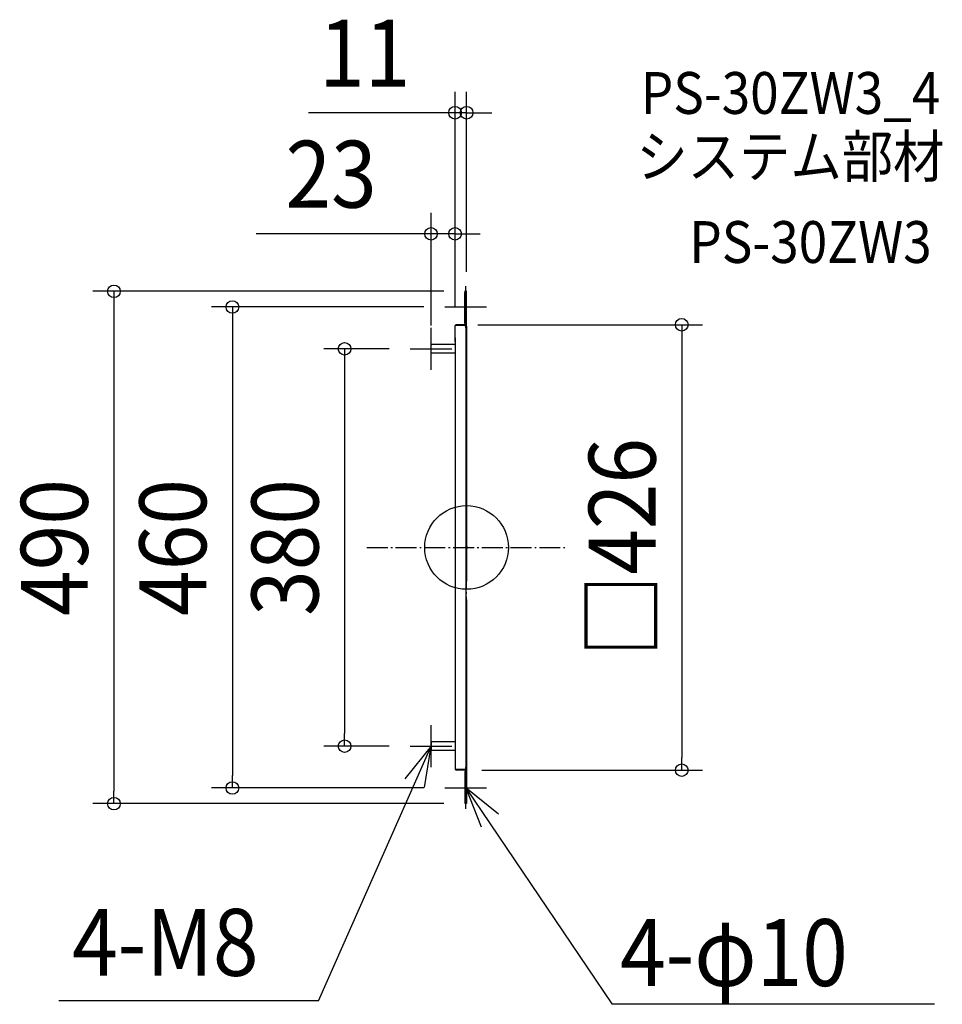
# Model space of a CAD drawing. Extents: x -428 to 455, y -437 to 505.
import ezdxf
from ezdxf.enums import TextEntityAlignment as Align

# ---------------------------------------------------------------- set-up
doc = ezdxf.new("R2010")
doc.units = 0
doc.header["$LTSCALE"] = 5
doc.header["$PDMODE"] = 3
doc.header["$PDSIZE"] = -2
doc.linetypes.add('DASHDOT', pattern=[5.5, 4, -0.6, 0.3, -0.6])
doc.layers.get('DEFPOINTS').update_dxf_attribs({"linetype": 'CONTINUOUS'})
for name, color, linetype in [('ARRANGE', 1, 'CONTINUOUS'), ('BASIS', 6, 'DASHDOT'), ('DETAIL', 5, 'CONTINUOUS'), ('ETC', 61, 'CONTINUOUS'), ('NOTE', 4, 'CONTINUOUS'), ('OUTLINE', 3, 'CONTINUOUS'), ('SIZE', 30, 'CONTINUOUS')]:
    doc.layers.add(name, color=color, linetype=linetype)
doc.styles.get("Standard").update_dxf_attribs({"font": 'SIMPLEX.shx', "width": 0.9, "height": 64, "bigfont": 'BIGFONT.shx'})

msp = doc.modelspace()

# ---------------------------------------------------------------- linework, layer by layer
at = {"layer": 'ARRANGE', "color": 1, "linetype": 'CONTINUOUS'}
msp.add_circle((0, 0), 40, dxfattribs=at)
msp.add_point((0, 0), dxfattribs=at)
at = {"layer": 'BASIS', "color": 6, "linetype": 'DASHDOT'}
for p, q in [((0, -232.247075), (0, 232.247075)), ((-95.361415, 0), (95.361415, 0))]:
    msp.add_line(p, q, dxfattribs=at)
at = {"layer": 'DEFPOINTS', "color": 30, "linetype": 'CONTINUOUS'}
for p in [(0, 415.766167), (-11, 300.011262), (-1.62963, 245), (0, 243.777778), (-20.814815, 230), (-11, 210.148148), (-11, 210.148148), (-9.37037, 213), (-54, 190), (-34, 192.268519), (-116.723091, -190), (-54, -190), (-5.5, -213.000001), (205.817211, -213.000001), (-224.027231, -230), (-20.814815, -230), (-337.408556, -245), (-1.62963, -245)]:
    msp.add_point(p, dxfattribs=at)
at = {"layer": 'DETAIL', "color": 5, "linetype": 'CONTINUOUS'}
for p, q in [((-1.62963, 245), (-1.62963, 214.222222)), ((0, 245), (-1.62963, 245)), ((-0.814815, 212.592593), (-0.814815, 245)), ((-0.814815, 245), (-0.814815, 212.490741)), ((0, 211.675926), (0, 245)), ((-1.62963, 214.222222), (-1.62963, 243.777778)), ((-11, 196.703704), (-11, 212.185185)), ((-0.814815, 212.185185), (-11, 212.185185)), ((-1.62963, 213), (-9.37037, 213)), ((-1.62963, 212.185185), (-9.37037, 212.185185)), ((-0.814815, 214.222222), (-1.62963, 214.222222)), ((0, 214.222222), (-0.814815, 214.222222)), ((-0.814815, 211.675926), (-0.814815, -32.055556)), ((0, 211.675926), (0, -32.055556)), ((-11, 200.537037), (-11, 0)), ((-34, 186.509259), (-34, 193.490741)), ((-11, 194), (-33.490741, 194)), ((-11, 186), (-33.490741, 186)), ((-11, 0), (-11, -212.185186)), ((-0.814815, -32.055556), (-0.814815, -241.166668)), ((0, -50), (0, -245)), ((-34, -186.509259), (-34, -193.490741)), ((-11, -186), (-33.490741, -186)), ((-11, -194), (-33.490741, -194)), ((-11, -197.925927), (-11, -211.370372)), ((-0.814815, -212.185186), (-11, -212.185186)), ((-1.62963, -212.185186), (-9.37037, -212.185186)), ((-1.62963, -213.000001), (-9.37037, -213.000001)), ((-1.62963, -214.222223), (-1.62963, -245)), ((-0.814815, -214.222223), (-1.62963, -214.222223)), ((-0.814815, -213.814816), (-0.814815, -241.166668)), ((0, -214.222223), (-0.814815, -214.222223)), ((0, -245), (-1.62963, -245))]:
    msp.add_line(p, q, dxfattribs=at)
for centre, radius, start, end in [((-9.37037, 211.37037), 1.62963, 90, 150), ((-1.62963, 213.814815), 0.814815, 270, 271.81229), ((-1.62963, 213.814815), 1.62963, 270, 300), ((-1.62963, 213.814815), 0.814815, 271.81229, 0), ((-33.490741, 193.490741), 0.509259, 90, 180), ((-33.490741, 186.509259), 0.509259, 180, 270), ((-33.490741, -186.509259), 0.509259, 90, 180), ((-33.490741, -193.490741), 0.509259, 180, 270), ((-9.37037, -211.370372), 1.62963, 210, 270), ((-1.62963, -213.814816), 1.62963, 60, 90), ((-1.62963, -213.814816), 0.814815, 88.18771, 90), ((-1.62963, -213.814816), 0.814815, 0, 88.18771)]:
    msp.add_arc(centre, radius, start, end, dxfattribs=at)
at = {"layer": 'NOTE', "color": 4, "linetype": 'CONTINUOUS'}
for p, q in [((-0.814815, 210), (-0.814815, 250)), ((-20.814815, 230), (19.185185, 230)), ((-34, 170), (-34, 210)), ((-54, 190), (-14, 190)), ((-34, -210), (-34, -170)), ((-141.629336, -433.454132), (-34, -190)), ((-34, -190), (-59.091282, -221.151687)), ((-54, -190), (-14, -190)), ((-40.153844, -229.523793), (-34, -190)), ((-0.814815, -250), (-0.814815, -210)), ((-20.814815, -230), (19.185185, -230)), ((30.477663, -254.915474), (-0.814815, -230)), ((-0.814815, -230), (13.827529, -267.223672)), ((-0.814815, -230), (138.884574, -436.48225)), ((-141.629336, -433.454132), (-390.160836, -433.454132)), ((138.884574, -436.48225), (447.520632, -436.48225))]:
    msp.add_line(p, q, dxfattribs=at)
at = {"layer": 'OUTLINE', "color": 3, "linetype": 'CONTINUOUS'}
for p, q in [((-1.62963, 245), (-1.62963, 214.222222)), ((0, 245), (-1.62963, 245)), ((-0.814815, 212.592593), (-0.814815, 245)), ((-0.814815, 245), (-0.814815, 212.490741)), ((0, 211.675926), (0, 245)), ((-1.62963, 214.222222), (-1.62963, 243.777778)), ((-11, 196.703704), (-11, 212.185185)), ((-0.814815, 212.185185), (-11, 212.185185)), ((-1.62963, 213), (-9.37037, 213)), ((-1.62963, 212.185185), (-9.37037, 212.185185)), ((-0.814815, 214.222222), (-1.62963, 214.222222)), ((0, 214.222222), (-0.814815, 214.222222)), ((-0.814815, 211.675926), (-0.814815, 50)), ((0, 211.675926), (0, -32.055556)), ((-11, 200.537037), (-11, 0)), ((-11, 0), (-11, -212.185186)), ((-0.814815, -32.055556), (-0.814815, -241.166668)), ((0, -50), (0, -245)), ((-11, -197.925927), (-11, -211.370372)), ((-0.814815, -212.185186), (-11, -212.185186)), ((-1.62963, -212.185186), (-9.37037, -212.185186)), ((-1.62963, -213.000001), (-9.37037, -213.000001)), ((-1.62963, -214.222223), (-1.62963, -245)), ((-0.814815, -214.222223), (-1.62963, -214.222223)), ((-0.814815, -213.814816), (-0.814815, -245)), ((0, -214.222223), (-0.814815, -214.222223)), ((0, -245), (-1.62963, -245))]:
    msp.add_line(p, q, dxfattribs=at)
for centre, radius, start, end in [((-9.37037, 211.37037), 1.62963, 90, 150), ((-1.62963, 213.814815), 0.814815, 270, 271.81229), ((-1.62963, 213.814815), 1.62963, 270, 300), ((-1.62963, 213.814815), 0.814815, 271.81229, 0), ((-9.37037, -211.370372), 1.62963, 210, 270), ((-1.62963, -213.814816), 1.62963, 60, 90), ((-1.62963, -213.814816), 0.814815, 88.18771, 90), ((-1.62963, -213.814816), 0.814815, 0, 88.18771)]:
    msp.add_arc(centre, radius, start, end, dxfattribs=at)
at = {"layer": 'SIZE', "color": 30, "linetype": 'CONTINUOUS'}
for p, q in [((-11, 230.148148), (-11, 435.766167)), ((0, 263.777778), (0, 435.766167)), ((-23, 415.766167), (-151.184295, 415.766167)), ((-11, 415.766167), (-23, 415.766167)), ((0, 415.766167), (-11, 415.766167)), ((0, 415.766167), (12, 415.766167)), ((12, 415.766167), (24, 415.766167)), ((-34, 212.268519), (-34, 320.011262)), ((-11, 230.148148), (-11, 320.011262)), ((-46, 300.011262), (-201.257143, 300.011262)), ((-34, 300.011262), (-46, 300.011262)), ((-11, 300.011262), (-34, 300.011262)), ((-11, 300.011262), (1, 300.011262)), ((1, 300.011262), (13, 300.011262)), ((-21.62963, 245), (-357.408556, 245)), ((-337.408556, 245), (-337.408556, 233)), ((-337.408556, 233), (-337.408556, -233)), ((-40.814815, 230), (-244.027231, 230)), ((-224.027231, 230), (-224.027231, 218)), ((-224.027231, 218), (-224.027231, -218)), ((10.62963, 213), (225.817211, 213)), ((205.817211, 213), (205.817211, 201)), ((205.817211, 201), (205.817211, -201.000001)), ((-74, 190), (-136.723091, 190)), ((-116.723091, 190), (-116.723091, 178)), ((-116.723091, 178), (-116.723091, -178)), ((-116.723091, -190), (-116.723091, -178)), ((-74, -190), (-136.723091, -190)), ((205.817211, -213.000001), (205.817211, -201.000001)), ((14.5, -213.000001), (225.817211, -213.000001)), ((-224.027231, -230), (-224.027231, -218)), ((-337.408556, -245), (-337.408556, -233)), ((-40.814815, -230), (-244.027231, -230)), ((-21.62963, -245), (-357.408556, -245))]:
    msp.add_line(p, q, dxfattribs=at)
for centre in [(-11, 415.766167), (0, 415.766167), (-34, 300.011262), (-11, 300.011262), (-337.408556, 245), (-224.027231, 230), (205.817211, 213), (-116.723091, 190), (-116.723091, -190), (205.817211, -213.000001), (-224.027231, -230), (-337.408556, -245)]:
    msp.add_circle(centre, 6, dxfattribs=at)

# ---------------------------------------------------------------- texts
at = {"layer": 'ETC', "color": 61, "linetype": 'CONTINUOUS', "width": 0.9}
for s, p in [('PS-30ZW3_4', (166.625711, 414.689424)), ('システム部材', (162.439717, 353.993145)), ('PS-30ZW3', (213.04722, 272.123034))]:
    msp.add_text(s, height=40, dxfattribs=at).set_placement(p)
at = {"layer": 'NOTE', "color": 4, "linetype": 'CONTINUOUS', "width": 0.9}
for s, p in [('4-M8', (-377.369007, -409.652218)), ('4-φ10', (146.878906, -419.424545))]:
    msp.add_text(s, height=64, dxfattribs=at).set_placement(p)
at = {"layer": 'SIZE', "color": 30, "linetype": 'CONTINUOUS', "width": 0.9}
for s, p in [('11', (-97.384295, 440.766167)), ('23', (-129.628571, 325.011262))]:
    msp.add_text(s, height=64, dxfattribs=at).set_placement(p, align=Align.CENTER)
for s, p in [('□426', (180.817211, -0.000001)), ('490', (-362.408556, 0)), ('460', (-249.027231, 0)), ('380', (-141.723091, 0))]:
    msp.add_text(s, height=64, rotation=90, dxfattribs=at).set_placement(p, align=Align.CENTER)

doc.saveas('drawing.dxf')
